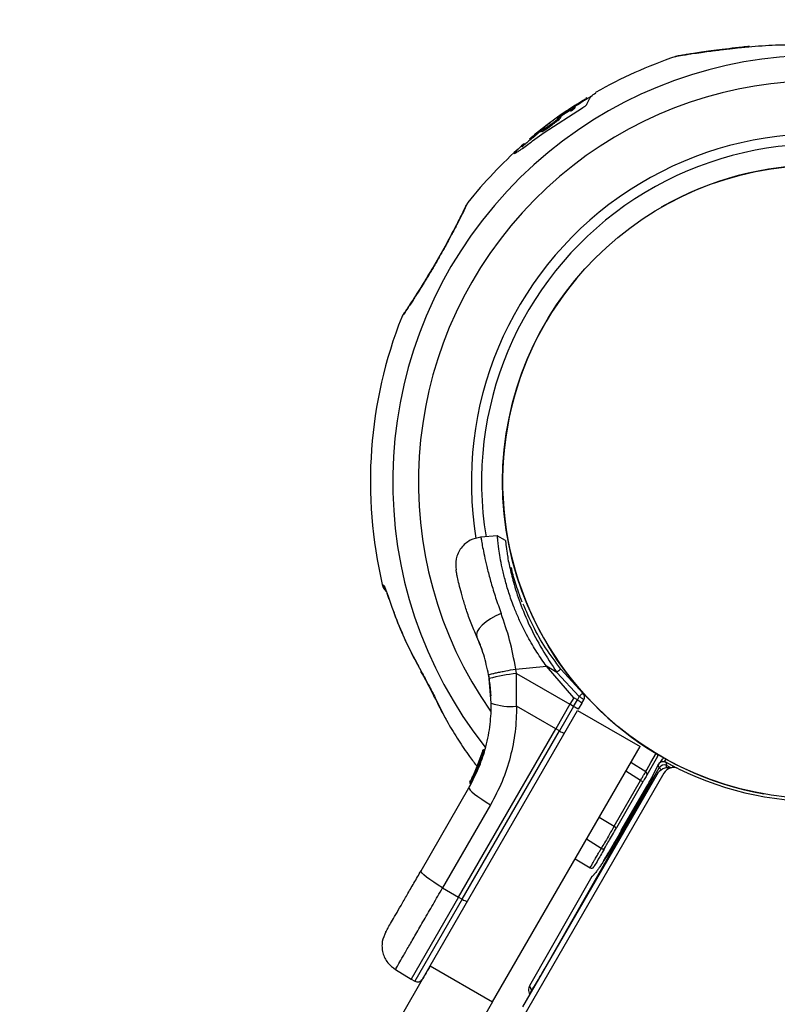
# Model space of a CAD drawing. Units: millimetres. Extents: x 2576 to 14779, y 2507 to 12078.
# Drawn here: x 6560 to 6697, y 8986 to 9164 of the extents above; entities that cross this region are included whole.
import ezdxf

# ---------------------------------------------------------------- set-up
doc = ezdxf.new("R2010")
doc.units = ezdxf.units.MM
doc.header["$LTSCALE"] = 200
doc.layers.add('OTWORY_MONTAŻOWE', color=1, linetype='Continuous')

msp = doc.modelspace()

# ---------------------------------------------------------------- linework, layer by layer
at = {"color": 7, "linetype": 'Continuous', "lineweight": 25}
for p, q in [((6691.75, 9159.18), (6690.71, 9159.08)), ((6662.46, 9149.72), (6662.29, 9149.97)), ((6654.72, 9143.69), (6661.61, 9148.1)), ((6659.65, 9148.13), (6658.73, 9147.53)), ((6660.01, 9148.32), (6660.08, 9148.26)), ((6660.17, 9148.29), (6660.29, 9148.13)), ((6660.29, 9148.13), (6660.28, 9148.13)), ((6660.7, 9148.85), (6661.56, 9149.35)), ((6661.84, 9149.52), (6662.01, 9149.62)), ((6658.99, 9147.64), (6657.31, 9146.51)), ((6657.48, 9146.4), (6657.62, 9146.57)), ((6657.48, 9146.4), (6657.59, 9146.23)), ((6657.62, 9146.57), (6657.74, 9146.41)), ((6657.74, 9146.43), (6657.63, 9146.6)), ((6657.74, 9146.41), (6657.73, 9146.42)), ((6658.41, 9147.33), (6658.54, 9147.43)), ((6658.79, 9147.6), (6659.36, 9147.98)), ((6658.99, 9147.64), (6659.1, 9147.48)), ((6659.35, 9147.79), (6659.28, 9147.72)), ((6659.3, 9147.76), (6659.46, 9147.53)), ((6659.81, 9147.98), (6659.93, 9147.81)), ((6655.74, 9145.39), (6654.58, 9144.53)), ((6654.85, 9144.4), (6656.21, 9145.36)), ((6656.21, 9145.36), (6656.33, 9145.2)), ((6652.43, 9142.8), (6652.55, 9142.63)), ((6652.59, 9142.93), (6652.71, 9142.76)), ((6652.63, 9142.14), (6654.72, 9143.69)), ((6653.02, 9143.28), (6653.14, 9143.12)), ((6653.16, 9143.4), (6653.28, 9143.23)), ((6654.17, 9143.98), (6654.29, 9143.81)), ((6654.4, 9144.44), (6654.48, 9144.33)), ((6654.85, 9144.4), (6654.97, 9144.23)), ((6651.22, 9141.5), (6651.08, 9141.7)), ((6652.06, 9142.56), (6652.21, 9142.35)), ((6649.31, 9139.92), (6649.37, 9139.9)), ((6646.26, 9070.92), (6643.21, 9070.65)), ((6647.71, 9070.06), (6646.25, 9070.92)), ((6642.88, 9051.94), (6643.16, 9051.22)), ((6649.58, 9046.87), (6655.12, 9047.36)), ((6649.72, 9046.08), (6649.58, 9046.87)), ((6660.03, 9041.68), (6655.12, 9047.36)), ((6657, 9046.27), (6655.12, 9047.36)), ((6661.67, 9042.53), (6657.73, 9046.83)), ((6644.68, 9045.83), (6644.79, 9045.14)), ((6645.16, 9040.72), (6644.79, 9045.14)), ((6649.72, 9046.08), (6659.35, 9040.5)), ((6649.72, 9040.18), (6649.72, 9046.08)), ((6657, 9046.27), (6661.03, 9041.9)), ((6635.03, 9041.5), (6635.18, 9041.35)), ((6660.03, 9041.68), (6659.35, 9040.5)), ((6660.69, 9041.3), (6660.03, 9041.68)), ((6661.03, 9041.9), (6660.69, 9041.3)), ((6656.8, 9036.08), (6649.72, 9040.18)), ((6659.35, 9040.5), (6656.8, 9036.08)), ((6660.01, 9040.12), (6657.46, 9035.71)), ((6660.01, 9040.12), (6659.35, 9040.5)), ((6660.01, 9040.12), (6660.69, 9041.3)), ((6661.51, 9040.74), (6660.85, 9039.6)), ((6661.51, 9040.74), (6661.84, 9041.31)), ((6634.15, 8993.35), (6660.74, 9039.41)), ((6660.74, 9039.41), (6672, 9032.91)), ((6639.27, 9005.72), (6656.8, 9036.08)), ((6639.93, 9005.34), (6657.46, 9035.71)), ((6657.46, 9035.71), (6656.8, 9036.08)), ((6645.41, 8986.85), (6672, 9032.91)), ((6643.63, 9032.16), (6642.15, 9028.17)), ((6643.9, 9032.17), (6643.89, 9032.17)), ((6643.99, 9032.32), (6643.99, 9032.32)), ((6675.17, 9031.09), (6673.22, 9027.71)), ((6643.16, 9030.7), (6641.9, 9027.66)), ((6642.61, 9029.26), (6642.54, 9029.08)), ((6654.74, 8992.72), (6675.47, 9029.07)), ((6675.3, 9029.66), (6673.85, 9026.71)), ((6675.47, 9029.07), (6675.3, 9029.66)), ((6675.72, 9030.04), (6676.04, 9030.59)), ((6676.32, 9028.09), (6623.83, 8937.17)), ((6642.06, 9028.05), (6641.77, 9027.38)), ((6642.05, 9027.96), (6641.92, 9027.69)), ((6642.15, 9028.18), (6642.06, 9028)), ((6642.15, 9028.17), (6642.12, 9028.11)), ((6642.25, 9027.87), (6642.21, 9027.79)), ((6642.21, 9027.79), (6642.21, 9027.79)), ((6642.25, 9027.86), (6642.25, 9027.87)), ((6642.72, 9028.85), (6642.74, 9028.84)), ((6675.01, 9027.82), (6650.82, 8985.91)), ((6674.08, 9027.21), (6674.12, 9027.27)), ((6632.49, 9010.48), (6641.14, 9025.46)), ((6641.31, 9026.49), (6641.41, 9026.67)), ((6641.39, 9026.14), (6641.39, 9026.14)), ((6641.39, 9026.14), (6641.39, 9026.14)), ((6641.5, 9026.34), (6641.4, 9026.15)), ((6641.4, 9026.15), (6641.4, 9026.15)), ((6667.32, 9018.49), (6672.09, 9026.75)), ((6673.19, 9025.51), (6667.63, 9015.78)), ((6673.19, 9025.51), (6667.63, 9015.78)), ((6672.52, 9026.5), (6667.75, 9018.24)), ((6668.62, 9017.74), (6673.39, 9026)), ((6672.52, 9026.5), (6672.09, 9026.75)), ((6673.19, 9025.51), (6673.19, 9025.51)), ((6673.85, 9026.71), (6673.82, 9026.66)), ((6645.03, 9022.38), (6636.38, 9007.39)), ((6667.32, 9018.49), (6667.75, 9018.24)), ((6667.63, 9015.78), (6667.63, 9015.78)), ((6663.7, 9009.85), (6663.68, 9009.83)), ((6663.31, 9009.44), (6652.07, 8989.73)), ((6663.31, 9009.43), (6652.07, 8989.73)), ((6636.38, 9007.39), (6639.27, 9005.72)), ((6639.27, 9005.72), (6630.73, 8990.93)), ((6639.27, 9005.72), (6639.93, 9005.34)), ((6615.52, 8961.08), (6634.15, 8993.35)), ((6627.87, 8992.65), (6630.73, 8990.93)), ((6634.15, 8993.35), (6645.41, 8986.85)), ((6630.73, 8990.93), (6631.39, 8990.56)), ((6651.99, 8988.4), (6652.1, 8988.13)), ((6652.07, 8989.73), (6652.42, 8988.89)), ((6652.07, 8989.73), (6652.07, 8989.73)), ((6645.41, 8986.85), (6626.78, 8954.58))]:
    msp.add_line(p, q, dxfattribs=at)
at = {"color": 8, "linetype": 'Continuous', "lineweight": 25}
for p, q in [((6660.7, 9148.85), (6660.81, 9148.69)), ((6661.56, 9149.35), (6661.65, 9149.22)), ((6661.84, 9149.52), (6661.93, 9149.39)), ((6662.01, 9149.62), (6662.09, 9149.5)), ((6657.11, 9146.36), (6657.13, 9146.33)), ((6654.5, 9144.37), (6654.51, 9144.36)), ((6651.07, 9141.64), (6651.19, 9141.48)), ((6643.89, 9032.17), (6643.66, 9031.56)), ((6670.35, 9030.05), (6673.02, 9028.36)), ((6675.3, 9029.66), (6675.27, 9029.61)), ((6678.66, 9028.99), (6676.65, 9030.04)), ((6676.81, 9029.45), (6677.61, 9029.03)), ((6642.22, 9027.78), (6642.14, 9027.58)), ((6642.5, 9028.43), (6642.36, 9028.06)), ((6672.09, 9026.75), (6669.42, 9028.44)), ((6641.39, 9026.14), (6641.39, 9026.14)), ((6641.4, 9026.15), (6641.4, 9026.16)), ((6641.4, 9026.15), (6641.4, 9026.15)), ((6664.65, 9020.17), (6667.32, 9018.49)), ((6668.62, 9017.74), (6668.72, 9017.69)), ((6665, 9014.48), (6662.32, 9016.15)), ((6639.93, 9005.34), (6631.39, 8990.56)), ((6654.74, 8992.71), (6654.74, 8992.72))]:
    msp.add_line(p, q, dxfattribs=at)
at = {"color": 8, "linetype": 'Continuous', "lineweight": 25, "flags": 128}
for points in [[(6691.76, 9159.19), (6691.71, 9159.18), (6691.57, 9159.08)], [(6626.68, 9059.51), (6626.68, 9059.51), (6626.66, 9059.66)], [(6676.69, 9030.74), (6676.51, 9030.42), (6676.34, 9030.14)], [(6652.24, 8988.37), (6652.28, 8988.57), (6652.42, 8988.89)]]:
    msp.add_lwpolyline(points, dxfattribs=at)
at = {"color": 7, "linetype": 'Continuous', "lineweight": 25, "flags": 128}
for points in [[(6646.95, 9056.86), (6645.97, 9056.44), (6645.04, 9055.94), (6644.21, 9055.38), (6643.51, 9054.79), (6642.98, 9054.2), (6642.63, 9053.62), (6642.5, 9053.1), (6642.57, 9052.65)], [(6632.54, 9046.27), (6632.52, 9046.32), (6632.52, 9046.46)], [(6673.02, 9028.36), (6673.21, 9028.68), (6673.96, 9029.98), (6674.98, 9031.74)], [(6675.27, 9029.61), (6674.25, 9027.55), (6673.82, 9026.66)], [(6678.66, 9028.99), (6678.18, 9029.24), (6676.65, 9030.04)], [(6641.14, 9025.46), (6641.15, 9025.29), (6641.33, 9025.04), (6641.66, 9024.7), (6642.13, 9024.3), (6642.73, 9023.85), (6643.43, 9023.37), (6644.21, 9022.87), (6645.03, 9022.38)], [(6660.3, 9012.65), (6660.93, 9012.25), (6662.98, 9010.99)], [(6636.38, 9007.39), (6635.56, 9007.89), (6634.78, 9008.39), (6634.08, 9008.87), (6633.48, 9009.32), (6633.01, 9009.72), (6632.68, 9010.06), (6632.5, 9010.31), (6632.49, 9010.48)]]:
    msp.add_lwpolyline(points, dxfattribs=at)
at = {"color": 7, "linetype": 'Continuous', "lineweight": 25}
msp.add_circle((6704.35, 9080.63), 57.15, dxfattribs=at)
at = {"color": 8, "linetype": 'Continuous', "lineweight": 25}
for centre, radius, start, end in [((6704.35, 9080.63), 76.97, 60.7489, 218.4469), ((6704.35, 9080.63), 72.33, 60.7922, 214.8688), ((6704.35, 9080.63), 62.79, 60.9125, 189.3684), ((6704.35, 9080.63), 60.94, 60.9332, 189.3454), ((6674.78, 9031.31), 0.452, 330.6642, 20.7687), ((6676.42, 9030.36), 0.451, 99.1339, 149.4332), ((6666.92, 9013.91), 0.445, 150.329, 190.5832)]:
    msp.add_arc(centre, radius, start, end, dxfattribs=at)
at = {"color": 7, "linetype": 'Continuous', "lineweight": 25}
for centre, radius, start, end in [((6704.35, 9080.63), 81, 108.6574, 119.8804), ((6679.37, 9154.52), 3, 99.5718, 108.073), ((6704.35, 9080.63), 80.8, 120.7676, 123.1381), ((6704.35, 9080.63), 81, 124.4684, 129.364), ((6704.35, 9080.63), 81, 131.5923, 141.5274), ((6704.35, 9080.63), 80.8, 130.2641, 131.6128), ((6704.35, 9080.63), 57.15, 60.0774, 119.9226), ((6704.35, 9080.63), 57.15, 140.0774, 259.9226), ((6704.35, 9080.63), 81, 158.4773, 193.2141), ((6627.93, 9062.68), 2.5, 193.2403, 224.8307), ((6628.18, 9062.52), 2.48, 192.9169, 211.1851), ((6663.39, 9038.66), 9.94, 124.6983, 129.9954), ((6654.94, 9004.98), 41.43, 97.2459, 104.1827), ((6660.05, 9039.7), 2.4, 41.8732, 65.8141), ((6660.97, 9041.81), 1, 330, 46.1648), ((6648.58, 9050.08), 9.96, 249.9078, 276.5676), ((6655.26, 9031.4), 9.93, 55.6985, 61.4205), ((6658.57, 9037.15), 1.83, 232.424, 264.2287), ((6674.74, 9031.34), 0.5, 330, 13.6087), ((6676.47, 9030.34), 0.5, 106.3913, 150), ((6704.35, 9080.63), 57.65, 243.845, 301.3814), ((6677.18, 9026.57), 2.5, 80.1587, 150), ((6676.17, 9029.16), 1, 75, 153.6689), ((6676.17, 9029.16), 1, 61.3432, 150.255), ((6676.34, 9028.57), 1, 61.7612, 150.2554), ((6678.05, 9027.09), 2, 63.845, 150), ((6676.17, 9029.16), 1, 61.2982, 75), ((6834.74, 9073.31), 163.9, 195.3071, 195.5202), ((6641.87, 9027.16), 0.5, 57.5536, 86.2611), ((6672.79, 9027.93), 0.482, 332.2036, 61.2619), ((6641.63, 9026.55), 0.249, 152.4929, 238.7744), ((6665.26, 9014.89), 0.484, 237.2823, 327.7476), ((6663.24, 9011.42), 0.5, 239.8578, 329.9911), ((6641.04, 9006.79), 1.83, 232.424, 264.2287)]:
    msp.add_arc(centre, radius, start, end, dxfattribs=at)
for centre, major_axis, ratio, start_param, end_param in [((6654.62, 8992.75), (2.2, 3.86), 0.025328, 3.122062, 4.719038), ((6653.38, 8988.97), (1.16, -0.98), 0.989175, 3.602702, 4.233374), ((6653.37, 8988.99), (1.38, 0.58), 0.999818, 2.227648, 2.51092)]:
    msp.add_ellipse(centre, major_axis=major_axis, ratio=ratio, start_param=start_param, end_param=end_param, dxfattribs=at)
at = {"color": 8, "linetype": 'Continuous', "lineweight": 25}
for points, knots in [([(6691.57, 9159.08), (6691.15, 9159.04), (6690.42, 9158.97), (6689.38, 9158.86), (6688.39, 9158.75), (6687.32, 9158.62), (6686.19, 9158.48), (6685.21, 9158.36), (6684.15, 9158.22), (6682.87, 9158.04), (6681.74, 9157.88), (6680.8, 9157.74), (6680.03, 9157.62), (6679.34, 9157.51), (6678.8, 9157.42), (6678.55, 9157.38), (6678.42, 9157.36), (6678.43, 9157.36), (6678.44, 9157.37)], [0, 0, 0, 0, 0.066286, 0.116164, 0.166105, 0.227709, 0.292566, 0.357634, 0.398644, 0.484877, 0.598687, 0.632154, 0.702667, 0.796098, 0.84582, 0.929358, 0.957551, 1, 1, 1, 1]), ([(6640.93, 9131.02), (6640.94, 9131.02), (6640.94, 9131.03), (6640.86, 9130.86), (6640.71, 9130.55), (6640.51, 9130.15), (6640.24, 9129.6), (6639.9, 9128.92), (6639.53, 9128.17), (6639.08, 9127.3), (6638.58, 9126.33), (6638.05, 9125.33), (6637.47, 9124.24), (6636.85, 9123.11), (6636.22, 9121.97), (6635.55, 9120.8), (6634.88, 9119.64), (6634.2, 9118.49), (6633.53, 9117.37), (6632.87, 9116.31), (6632.24, 9115.29), (6631.58, 9114.25), (6630.92, 9113.23), (6630.49, 9112.58), (6630.16, 9112.08), (6629.76, 9111.48), (6629.44, 9111), (6629.22, 9110.68), (6629.08, 9110.47), (6629.01, 9110.37), (6628.99, 9110.33), (6629, 9110.34), (6629, 9110.34)], [0, 0, 0, 0, 0.011843, 0.073228, 0.097528, 0.119844, 0.180973, 0.205185, 0.227423, 0.288356, 0.312464, 0.334613, 0.395327, 0.419315, 0.441359, 0.501803, 0.525738, 0.547733, 0.608042, 0.632074, 0.654156, 0.714684, 0.749043, 0.783809, 0.808115, 0.83044, 0.891603, 0.915998, 0.93835, 0.979192, 0.999834, 1, 1, 1, 1]), ([(6643.27, 9070.65), (6643.28, 9070.61), (6643.3, 9070.51), (6643.43, 9069.75), (6643.65, 9068.55), (6643.99, 9066.9), (6644.47, 9064.85), (6645.11, 9062.45), (6645.91, 9059.78), (6646.61, 9057.83), (6646.95, 9056.86)], [0, 0, 0, 0, 0.125129, 0.250786, 0.375863, 0.501718, 0.626456, 0.751866, 0.876047, 1, 1, 1, 1]), ([(6648.48, 9065.35), (6648.68, 9064.45), (6649.11, 9062.54), (6650.29, 9058.84), (6652, 9054.71), (6654.24, 9050.42), (6656.08, 9047.66), (6657, 9046.27)], [0, 0, 0, 0, 0.182242, 0.385832, 0.590355, 0.794372, 1, 1, 1, 1]), ([(6635.18, 9041.35), (6635.88, 9039.93), (6637.11, 9037.45), (6639.2, 9034.03), (6640.96, 9031.42), (6642.16, 9029.87), (6642.62, 9029.28)], [0, 0, 0, 0, 0.33924, 0.591248, 0.844152, 1, 1, 1, 1]), ([(6643.05, 9029.72), (6643.1, 9029.83), (6643.2, 9030.06), (6643.37, 9030.51), (6643.56, 9031.01), (6643.7, 9031.4), (6643.76, 9031.57), (6643.74, 9031.53), (6643.74, 9031.52)], [0, 0, 0, 0, 0.123204, 0.245321, 0.488162, 0.729687, 0.970497, 1, 1, 1, 1]), ([(6642.36, 9028.11), (6642.36, 9028.13), (6642.38, 9028.15), (6642.5, 9028.43), (6642.65, 9028.76), (6642.78, 9029.05), (6642.91, 9029.37), (6643.01, 9029.6), (6643.05, 9029.72)], [0, 0, 0, 0, 0.222732, 0.479536, 0.609437, 0.739089, 0.869661, 1, 1, 1, 1]), ([(6642.74, 9028.84), (6642.74, 9028.85), (6642.75, 9028.86), (6642.77, 9028.93), (6642.81, 9029.03), (6642.88, 9029.21), (6642.98, 9029.48), (6643.11, 9029.85), (6643.23, 9030.21), (6643.31, 9030.48), (6643.36, 9030.64), (6643.37, 9030.69), (6643.38, 9030.72)], [0, 0, 0, 0, 0.068417, 0.137223, 0.207076, 0.278636, 0.424579, 0.573981, 0.723879, 0.870842, 0.942765, 1, 1, 1, 1]), ([(6675.86, 9028.64), (6675.86, 9028.64), (6675.76, 9028.75), (6675.63, 9028.89), (6675.5, 9029.04), (6675.48, 9029.06), (6675.47, 9029.07)], [0, 0, 0, 0, 0.0141783, 0.3976357, 0.6898495, 1, 1, 1, 1]), ([(6676.73, 9028.98), (6676.74, 9029.07), (6676.77, 9029.25), (6676.8, 9029.41), (6676.81, 9029.44), (6676.81, 9029.45)], [0, 0, 0, 0, 0.321293, 0.650504, 1, 1, 1, 1]), ([(6642.76, 9028.91), (6642.76, 9028.91), (6642.75, 9028.88), (6642.74, 9028.85), (6642.74, 9028.85), (6642.74, 9028.84)], [0, 0, 0, 0, 0.043027, 0.523927, 1, 1, 1, 1]), ([(6662.99, 9011.01), (6662.99, 9011.01), (6662.98, 9010.98), (6663.07, 9011.14), (6663.21, 9011.38), (6663.41, 9011.73), (6663.73, 9012.28), (6664.18, 9013.07), (6664.59, 9013.77), (6664.88, 9014.28), (6665, 9014.48)], [0, 0, 0, 0, 0.067952, 0.255873, 0.332592, 0.428504, 0.640075, 0.774724, 0.909762, 1, 1, 1, 1]), ([(6663.49, 9009.57), (6663.48, 9009.56), (6663.39, 9009.46), (6663.35, 9009.45), (6663.31, 9009.43)], [0, 0, 0, 0, 0.1198503, 1, 1, 1, 1])]:
    msp.add_open_spline(points, degree=3, knots=knots, dxfattribs=at)
at = {"color": 7, "linetype": 'Continuous', "lineweight": 25}
for points, knots in [([(6691.75, 9159.18), (6690.9, 9159.1), (6689.22, 9158.93), (6686.9, 9158.65), (6684.84, 9158.38), (6683.11, 9158.14), (6681.67, 9157.92), (6680.5, 9157.74), (6679.63, 9157.6), (6679.09, 9157.51), (6678.89, 9157.48), (6678.87, 9157.48), (6678.87, 9157.48)], [0, 0, 0, 0, 0.1394752, 0.2754355, 0.3981463, 0.5111106, 0.612777, 0.7085609, 0.8093644, 0.8944103, 0.9729658, 1, 1, 1, 1]), ([(6716.98, 9157.51), (6715.04, 9157.89), (6711.49, 9158.59), (6706.28, 9159.18), (6701.38, 9159.46), (6696.46, 9159.46), (6693.2, 9159.21), (6691.57, 9159.08)], [0, 0, 0, 0, 0.229719, 0.42038, 0.611781, 0.805491, 1, 1, 1, 1]), ([(6662.01, 9149.62), (6662.03, 9149.64), (6662.09, 9149.67), (6662.18, 9149.73), (6662.26, 9149.77), (6662.33, 9149.81), (6662.37, 9149.83), (6662.39, 9149.84), (6662.38, 9149.83), (6662.38, 9149.83)], [0, 0, 0, 0, 0.162802, 0.325448, 0.488124, 0.650861, 0.813663, 0.976399, 1, 1, 1, 1]), ([(6662.41, 9148.75), (6662.62, 9149.27), (6662.99, 9150.19), (6663.71, 9150.62), (6664.02, 9150.81)], [0, 0, 0, 0, 0.566294, 1, 1, 1, 1]), ([(6659.36, 9147.98), (6659.48, 9148.06), (6659.72, 9148.23), (6660.09, 9148.47), (6660.43, 9148.69), (6660.61, 9148.8), (6660.7, 9148.85)], [0, 0, 0, 0, 0.250172, 0.499917, 0.749635, 1, 1, 1, 1]), ([(6660.01, 9148.32), (6660, 9148.32), (6659.98, 9148.32), (6659.91, 9148.28), (6659.8, 9148.22), (6659.7, 9148.16), (6659.65, 9148.13)], [0, 0, 0, 0, 0.249923, 0.499469, 0.749362, 1, 1, 1, 1]), ([(6659.81, 9147.98), (6659.86, 9148.01), (6659.96, 9148.09), (6660.07, 9148.18), (6660.15, 9148.25), (6660.16, 9148.28), (6660.17, 9148.29)], [0, 0, 0, 0, 0.249778, 0.49915, 0.749008, 1, 1, 1, 1]), ([(6659.93, 9147.81), (6659.98, 9147.85), (6660.1, 9147.94), (6660.24, 9148.06), (6660.27, 9148.1), (6660.29, 9148.13)], [0, 0, 0, 0, 0.258236, 0.635972, 1, 1, 1, 1]), ([(6660.17, 9148.29), (6660.17, 9148.3), (6660.17, 9148.31), (6660.11, 9148.28), (6660.08, 9148.26)], [0, 0, 0, 0, 0.4996, 1, 1, 1, 1]), ([(6661.84, 9149.52), (6661.81, 9149.5), (6661.76, 9149.46), (6661.68, 9149.41), (6661.6, 9149.37), (6661.57, 9149.36), (6661.56, 9149.35)], [0, 0, 0, 0, 0.249808, 0.4999, 0.750008, 1, 1, 1, 1]), ([(6661.61, 9148.1), (6661.66, 9148.13), (6661.75, 9148.19), (6661.89, 9148.28), (6662.03, 9148.37), (6662.18, 9148.49), (6662.35, 9148.64), (6662.39, 9148.71), (6662.41, 9148.75)], [0, 0, 0, 0, 0.125167, 0.250264, 0.37563, 0.500959, 0.750411, 1, 1, 1, 1]), ([(6656.21, 9145.36), (6656.35, 9145.46), (6656.62, 9145.66), (6656.99, 9145.95), (6657.29, 9146.22), (6657.42, 9146.34), (6657.48, 9146.4)], [0, 0, 0, 0, 0.249711, 0.499588, 0.74942, 1, 1, 1, 1]), ([(6657.11, 9146.36), (6657.09, 9146.34), (6657.04, 9146.29), (6657.06, 9146.29), (6657.13, 9146.33), (6657.23, 9146.39), (6657.28, 9146.42)], [0, 0, 0, 0, 0.24993, 0.499861, 0.749785, 1, 1, 1, 1]), ([(6657.31, 9146.51), (6657.29, 9146.5), (6657.25, 9146.47), (6657.19, 9146.42), (6657.14, 9146.38), (6657.12, 9146.37), (6657.11, 9146.36)], [0, 0, 0, 0, 0.24981, 0.49985, 0.74996, 1, 1, 1, 1]), ([(6657.62, 9146.57), (6657.63, 9146.59), (6657.63, 9146.61), (6657.57, 9146.59), (6657.45, 9146.53), (6657.34, 9146.46), (6657.28, 9146.42)], [0, 0, 0, 0, 0.25017, 0.500022, 0.74986, 1, 1, 1, 1]), ([(6657.59, 9146.23), (6657.61, 9146.25), (6657.65, 9146.29), (6657.7, 9146.35), (6657.72, 9146.39), (6657.74, 9146.41)], [0, 0, 0, 0, 0.251842, 0.503688, 1, 1, 1, 1]), ([(6659.1, 9147.48), (6658.97, 9147.39), (6658.69, 9147.21), (6658.22, 9146.9), (6657.88, 9146.66), (6657.68, 9146.52)], [0, 0, 0, 0, 0.296749, 0.593514, 1, 1, 1, 1]), ([(6658.41, 9147.33), (6658.4, 9147.33), (6658.4, 9147.32), (6658.46, 9147.36), (6658.57, 9147.43), (6658.68, 9147.5), (6658.73, 9147.53)], [0, 0, 0, 0, 0.249902, 0.499799, 0.749686, 1, 1, 1, 1]), ([(6658.79, 9147.6), (6658.78, 9147.59), (6658.75, 9147.57), (6658.71, 9147.54), (6658.66, 9147.51), (6658.63, 9147.49), (6658.59, 9147.47), (6658.57, 9147.45), (6658.55, 9147.43), (6658.54, 9147.43), (6658.54, 9147.43)], [0, 0, 0, 0, 0.124819, 0.249956, 0.374736, 0.49979, 0.624716, 0.749518, 0.874911, 1, 1, 1, 1]), ([(6659.47, 9147.9), (6659.45, 9147.9), (6659.43, 9147.9), (6659.33, 9147.85), (6659.18, 9147.77), (6659.05, 9147.68), (6658.99, 9147.64)], [0, 0, 0, 0, 0.249963, 0.499734, 0.749412, 1, 1, 1, 1]), ([(6659.31, 9147.6), (6659.26, 9147.58), (6659.2, 9147.54), (6659.12, 9147.49), (6659.1, 9147.48)], [0, 0, 0, 0, 0.6994455, 1, 1, 1, 1]), ([(6659.28, 9147.72), (6659.27, 9147.71), (6659.25, 9147.69), (6659.25, 9147.68), (6659.26, 9147.68), (6659.29, 9147.7), (6659.3, 9147.7)], [0, 0, 0, 0, 0.250209, 0.500133, 0.749953, 1, 1, 1, 1]), ([(6659.35, 9147.71), (6659.35, 9147.71), (6659.35, 9147.72), (6659.32, 9147.71), (6659.3, 9147.7)], [0, 0, 0, 0, 0.499361, 1, 1, 1, 1]), ([(6659.35, 9147.71), (6659.34, 9147.7), (6659.34, 9147.69), (6659.37, 9147.7), (6659.41, 9147.72), (6659.48, 9147.76), (6659.56, 9147.8), (6659.65, 9147.86), (6659.74, 9147.92), (6659.79, 9147.96), (6659.81, 9147.98)], [0, 0, 0, 0, 0.12507, 0.250088, 0.375063, 0.500016, 0.624973, 0.749959, 0.874993, 1, 1, 1, 1]), ([(6659.35, 9147.79), (6659.39, 9147.82), (6659.46, 9147.88), (6659.46, 9147.9), (6659.47, 9147.9)], [0, 0, 0, 0, 0.5003, 1, 1, 1, 1]), ([(6659.37, 9147.52), (6659.37, 9147.52), (6659.37, 9147.52), (6659.4, 9147.53), (6659.41, 9147.54)], [0, 0, 0, 0, 0.353179, 1, 1, 1, 1]), ([(6659.46, 9147.53), (6659.46, 9147.53), (6659.46, 9147.53), (6659.49, 9147.54), (6659.56, 9147.57), (6659.65, 9147.62), (6659.75, 9147.68), (6659.85, 9147.75), (6659.9, 9147.79), (6659.93, 9147.81)], [0, 0, 0, 0, 0.056902, 0.215945, 0.375172, 0.534153, 0.692515, 0.850165, 1, 1, 1, 1]), ([(6654.58, 9144.53), (6654.35, 9144.35), (6653.88, 9143.99), (6653.4, 9143.59), (6653.16, 9143.4)], [0, 0, 0, 0, 0.499977, 1, 1, 1, 1]), ([(6655.04, 9144.84), (6654.99, 9144.81), (6654.89, 9144.73), (6654.76, 9144.63), (6654.65, 9144.53), (6654.55, 9144.45), (6654.49, 9144.39), (6654.46, 9144.36), (6654.46, 9144.35), (6654.48, 9144.36), (6654.5, 9144.37)], [0, 0, 0, 0, 0.125002, 0.249954, 0.375016, 0.499849, 0.624719, 0.749805, 0.874684, 1, 1, 1, 1]), ([(6654.97, 9144.23), (6655.08, 9144.31), (6655.3, 9144.46), (6655.75, 9144.78), (6656.1, 9145.03), (6656.33, 9145.2)], [0, 0, 0, 0, 0.253715, 0.507451, 1, 1, 1, 1]), ([(6655.56, 9145.23), (6655.47, 9145.17), (6655.3, 9145.05), (6655.12, 9144.91), (6655.04, 9144.84)], [0, 0, 0, 0, 0.501552, 1, 1, 1, 1]), ([(6655.56, 9145.23), (6655.58, 9145.25), (6655.63, 9145.29), (6655.71, 9145.35), (6655.78, 9145.4), (6655.83, 9145.44), (6655.85, 9145.46), (6655.84, 9145.46), (6655.8, 9145.43), (6655.76, 9145.4), (6655.74, 9145.39)], [0, 0, 0, 0, 0.125231, 0.250185, 0.375116, 0.500041, 0.624974, 0.74993, 0.874929, 1, 1, 1, 1]), ([(6656.33, 9145.2), (6656.48, 9145.31), (6656.77, 9145.52), (6657.17, 9145.84), (6657.45, 9146.08), (6657.55, 9146.19), (6657.59, 9146.23)], [0, 0, 0, 0, 0.272942, 0.545833, 0.819377, 1, 1, 1, 1]), ([(6652.19, 9142.6), (6652.17, 9142.58), (6652.12, 9142.54), (6652.09, 9142.51), (6652.09, 9142.51), (6652.12, 9142.53), (6652.17, 9142.58), (6652.25, 9142.64), (6652.34, 9142.72), (6652.4, 9142.77), (6652.43, 9142.8)], [0, 0, 0, 0, 0.1250038, 0.250004, 0.375004, 0.5000082, 0.6250178, 0.7500313, 0.8750458, 1, 1, 1, 1]), ([(6652.67, 9143), (6652.59, 9142.93), (6652.41, 9142.78), (6652.26, 9142.66), (6652.19, 9142.6)], [0, 0, 0, 0, 0.499658, 1, 1, 1, 1]), ([(6652.59, 9142.93), (6652.58, 9142.92), (6652.56, 9142.9), (6652.52, 9142.87), (6652.48, 9142.83), (6652.45, 9142.81), (6652.43, 9142.8)], [0, 0, 0, 0, 0.25088, 0.500723, 0.750605, 1, 1, 1, 1]), ([(6652.71, 9142.76), (6652.7, 9142.75), (6652.67, 9142.74), (6652.62, 9142.7), (6652.58, 9142.66), (6652.56, 9142.64), (6652.55, 9142.63)], [0, 0, 0, 0, 0.285323, 0.570562, 0.856145, 1, 1, 1, 1]), ([(6652.59, 9142.93), (6652.6, 9142.94), (6652.63, 9142.96), (6652.68, 9143), (6652.74, 9143.05), (6652.81, 9143.1), (6652.87, 9143.15), (6652.93, 9143.2), (6652.98, 9143.25), (6653.01, 9143.27), (6653.02, 9143.28)], [0, 0, 0, 0, 0.124941, 0.250127, 0.375072, 0.499996, 0.625199, 0.750147, 0.875056, 1, 1, 1, 1]), ([(6652.71, 9142.76), (6652.73, 9142.78), (6652.77, 9142.81), (6652.86, 9142.88), (6652.95, 9142.96), (6653.04, 9143.04), (6653.1, 9143.09), (6653.13, 9143.11), (6653.14, 9143.12)], [0, 0, 0, 0, 0.186279, 0.372533, 0.559249, 0.746405, 0.933669, 1, 1, 1, 1]), ([(6653.16, 9143.4), (6653.13, 9143.38), (6653.08, 9143.33), (6653.04, 9143.3), (6653.02, 9143.28)], [0, 0, 0, 0, 0.500665, 1, 1, 1, 1]), ([(6653.28, 9143.23), (6653.26, 9143.22), (6653.24, 9143.2), (6653.19, 9143.16), (6653.16, 9143.14), (6653.14, 9143.12)], [0, 0, 0, 0, 0.2572623, 0.5144954, 1, 1, 1, 1]), ([(6654.16, 9143.94), (6653.98, 9143.8), (6653.69, 9143.57), (6653.4, 9143.33), (6653.28, 9143.23)], [0, 0, 0, 0, 0.5772749, 1, 1, 1, 1]), ([(6654.4, 9144.25), (6654.34, 9144.2), (6654.24, 9144.11), (6654.15, 9144.02), (6654.12, 9143.96), (6654.15, 9143.97), (6654.17, 9143.98)], [0, 0, 0, 0, 0.249918, 0.499684, 0.749355, 1, 1, 1, 1]), ([(6654.17, 9143.98), (6654.2, 9143.99), (6654.27, 9144.02), (6654.42, 9144.11), (6654.62, 9144.23), (6654.78, 9144.34), (6654.85, 9144.4)], [0, 0, 0, 0, 0.249762, 0.499111, 0.749121, 1, 1, 1, 1]), ([(6654.26, 9143.82), (6654.26, 9143.81), (6654.26, 9143.8), (6654.28, 9143.81), (6654.29, 9143.81)], [0, 0, 0, 0, 0.512847, 1, 1, 1, 1]), ([(6654.29, 9143.81), (6654.32, 9143.83), (6654.4, 9143.86), (6654.64, 9144), (6654.87, 9144.16), (6654.97, 9144.23)], [0, 0, 0, 0, 0.257934, 0.660716, 1, 1, 1, 1]), ([(6654.4, 9144.25), (6654.42, 9144.27), (6654.48, 9144.32), (6654.52, 9144.36), (6654.53, 9144.38), (6654.51, 9144.37), (6654.5, 9144.37)], [0, 0, 0, 0, 0.249855, 0.499639, 0.749357, 1, 1, 1, 1]), ([(6651.07, 9141.64), (6650.76, 9141.37), (6650.14, 9140.82), (6649.49, 9140.21), (6649.35, 9140.02), (6649.28, 9139.93)], [0, 0, 0, 0, 0.333441, 0.666697, 1, 1, 1, 1]), ([(6649.37, 9139.9), (6649.5, 9139.97), (6649.77, 9140.11), (6650.53, 9140.61), (6651.49, 9141.28), (6652.25, 9141.85), (6652.63, 9142.14)], [0, 0, 0, 0, 0.250193, 0.50037, 0.7504, 1, 1, 1, 1]), ([(6651.07, 9141.64), (6651.08, 9141.64), (6651.09, 9141.65), (6651.09, 9141.66), (6651.1, 9141.66), (6651.11, 9141.67), (6651.11, 9141.67), (6651.1, 9141.67), (6651.1, 9141.66), (6651.09, 9141.66), (6651.09, 9141.65)], [0, 0, 0, 0, 0.12491, 0.24977, 0.37489, 0.499531, 0.624633, 0.749529, 0.874716, 1, 1, 1, 1]), ([(6652.21, 9142.35), (6652.21, 9142.35), (6652.21, 9142.35), (6652.23, 9142.37), (6652.29, 9142.42), (6652.37, 9142.48), (6652.46, 9142.56), (6652.52, 9142.61), (6652.55, 9142.63)], [0, 0, 0, 0, 0.077657, 0.262868, 0.448138, 0.633855, 0.820226, 1, 1, 1, 1]), ([(6640.94, 9131.03), (6640.81, 9130.85), (6640.56, 9130.5), (6640.44, 9130.08), (6640.37, 9129.88)], [0, 0, 0, 0, 0.5005, 1, 1, 1, 1]), ([(6640.43, 9130.11), (6640.42, 9130.1), (6640.4, 9130.07), (6640.24, 9129.73), (6639.95, 9129.15), (6639.5, 9128.25), (6638.9, 9127.06), (6638.15, 9125.63), (6637.3, 9124.03), (6636.36, 9122.34), (6635.4, 9120.64), (6634.44, 9118.99), (6633.52, 9117.47), (6632.61, 9115.99), (6631.64, 9114.45), (6630.86, 9113.23), (6630.3, 9112.36), (6629.94, 9111.81), (6629.72, 9111.46), (6629.72, 9111.43), (6629.72, 9111.43)], [0, 0, 0, 0, 0.018875, 0.067916, 0.120363, 0.178145, 0.23971, 0.301857, 0.363198, 0.424458, 0.48437, 0.5421, 0.597387, 0.650717, 0.714179, 0.796444, 0.844166, 0.896339, 0.952966, 1, 1, 1, 1]), ([(6629.71, 9111.4), (6629.56, 9111.25), (6629.27, 9110.93), (6629.09, 9110.54), (6629, 9110.34)], [0, 0, 0, 0, 0.499999, 1, 1, 1, 1]), ([(6643.27, 9070.65), (6642.62, 9070.52), (6641.6, 9070.32), (6640.45, 9069.51), (6639.69, 9068.72), (6639.13, 9067.77), (6638.67, 9066.44), (6638.74, 9065.41), (6638.8, 9064.74)], [0, 0, 0, 0, 0.238023, 0.367437, 0.5, 0.632563, 0.761977, 1, 1, 1, 1]), ([(6655.12, 9047.36), (6654.53, 9048.2), (6653.64, 9049.47), (6652.54, 9051.27), (6651.73, 9052.7), (6650.87, 9054.34), (6650.03, 9056.15), (6649.31, 9057.88), (6648.6, 9059.8), (6647.93, 9061.88), (6647.44, 9063.78), (6647.05, 9065.49), (6646.76, 9067.02), (6646.56, 9068.29), (6646.42, 9069.36), (6646.34, 9070.03), (6646.3, 9070.51), (6646.27, 9070.76), (6646.26, 9070.9), (6646.26, 9070.9), (6646.26, 9070.9)], [0, 0, 0, 0, 0.078004, 0.11723, 0.160927, 0.204851, 0.26256, 0.320837, 0.360641, 0.44077, 0.521661, 0.560807, 0.639554, 0.718958, 0.759468, 0.840961, 0.882275, 0.925472, 0.971157, 1, 1, 1, 1]), ([(6647.71, 9070.06), (6647.71, 9069.97), (6647.73, 9069.79), (6647.96, 9068.18), (6648.16, 9066.65), (6648.45, 9065.46), (6648.48, 9065.35)], [0, 0, 0, 0, 0.320847, 0.642475, 0.964469, 1, 1, 1, 1]), ([(6642.57, 9052.65), (6642.21, 9053.5), (6641.49, 9055.18), (6640.66, 9057.53), (6640.01, 9059.63), (6639.52, 9061.44), (6639.17, 9062.89), (6638.95, 9063.95), (6638.82, 9064.62), (6638.8, 9064.7), (6638.8, 9064.74)], [0, 0, 0, 0, 0.130354, 0.2587679, 0.3863029, 0.5111667, 0.6353945, 0.7574491, 0.8790788, 1, 1, 1, 1]), ([(6650.72, 9058.95), (6650.29, 9060.13), (6649.43, 9062.48), (6648.98, 9064.31), (6648.76, 9065.21)], [0, 0, 0, 0, 0.505541, 1, 1, 1, 1]), ([(6625.49, 9062.11), (6625.49, 9062.11), (6625.49, 9062.12), (6625.52, 9062.1), (6625.61, 9062.04), (6625.72, 9061.99), (6625.76, 9061.96)], [0, 0, 0, 0, 0.003104, 0.376035, 0.749766, 1, 1, 1, 1]), ([(6625.76, 9061.96), (6625.77, 9061.95), (6625.82, 9061.91), (6625.97, 9061.61), (6626.19, 9061.03), (6626.43, 9060.35), (6626.58, 9059.89), (6626.66, 9059.66)], [0, 0, 0, 0, 0.093738, 0.316952, 0.591534, 0.792926, 1, 1, 1, 1]), ([(6626.06, 9061.25), (6626.06, 9061.25), (6626.06, 9061.25), (6626.09, 9061.17), (6626.18, 9060.95), (6626.34, 9060.51), (6626.52, 9060), (6626.64, 9059.62), (6626.68, 9059.52)], [0, 0, 0, 0, 0.043854, 0.143319, 0.293174, 0.531463, 0.867363, 1, 1, 1, 1]), ([(6626.66, 9059.66), (6627.18, 9058.19), (6628.22, 9055.21), (6630.18, 9050.79), (6631.74, 9047.91), (6632.52, 9046.46)], [0, 0, 0, 0, 0.32703, 0.66274, 1, 1, 1, 1]), ([(6657.73, 9046.83), (6656.78, 9048.1), (6654.88, 9050.63), (6652.58, 9054.69), (6651.49, 9057.27), (6650.94, 9058.56)], [0, 0, 0, 0, 0.333791, 0.666055, 1, 1, 1, 1]), ([(6627.52, 9057.32), (6627.58, 9057.14), (6628.13, 9055.5), (6629.46, 9052.48), (6630.96, 9049.23), (6631.98, 9047.46), (6632.21, 9047.05)], [0, 0, 0, 0, 0.053054, 0.463747, 0.877628, 1, 1, 1, 1]), ([(6649.58, 9046.87), (6649.25, 9048.65), (6648.58, 9052.16), (6647.49, 9055.3), (6646.95, 9056.86)], [0, 0, 0, 0, 0.5034935, 1, 1, 1, 1]), ([(6644.68, 9045.83), (6644.41, 9047.06), (6643.88, 9049.5), (6643.01, 9051.6), (6642.57, 9052.65)], [0, 0, 0, 0, 0.501895, 1, 1, 1, 1]), ([(6643.79, 9049.43), (6643.79, 9049.43), (6643.63, 9050), (6643.4, 9050.62), (6643.16, 9051.22)], [0, 0, 0, 0, 0.0018975, 1, 1, 1, 1]), ([(6644.68, 9045.83), (6644.74, 9045.86), (6644.84, 9045.91), (6645.45, 9046.05), (6646.08, 9046.19), (6646.87, 9046.36), (6648.01, 9046.58), (6648.96, 9046.76), (6649.58, 9046.87)], [0, 0, 0, 0, 0.239418, 0.368336, 0.5, 0.631664, 0.760582, 1, 1, 1, 1]), ([(6632.52, 9046.46), (6632.76, 9046.02), (6633.26, 9045.13), (6633.95, 9043.81), (6634.61, 9042.53), (6634.99, 9041.75), (6635.18, 9041.35)], [0, 0, 0, 0, 0.2651015, 0.5365527, 0.7657264, 1, 1, 1, 1]), ([(6632.54, 9046.27), (6632.61, 9046.15), (6632.92, 9045.6), (6633.51, 9044.5), (6634.23, 9043.13), (6634.75, 9042.09), (6634.98, 9041.6), (6635.03, 9041.49)], [0, 0, 0, 0, 0.084069, 0.365796, 0.678586, 0.931584, 1, 1, 1, 1]), ([(6645.12, 9041.99), (6645.12, 9042.02), (6645.12, 9042.09), (6645.08, 9042.65), (6645.01, 9043.51), (6644.89, 9044.6), (6644.73, 9045.49), (6644.66, 9045.9)], [0, 0, 0, 0, 0.206091, 0.411981, 0.618621, 0.824242, 1, 1, 1, 1]), ([(6635.09, 9041.51), (6635.43, 9040.78), (6636.06, 9039.38), (6636.85, 9038.04), (6637.22, 9037.41)], [0, 0, 0, 0, 0.524377, 1, 1, 1, 1]), ([(6661.67, 9042.53), (6661.66, 9042.52), (6661.64, 9042.51), (6661.49, 9042.37), (6661.28, 9042.15), (6661.11, 9041.98), (6661.03, 9041.9)], [0, 0, 0, 0, 0.241429, 0.5, 0.758571, 1, 1, 1, 1]), ([(6641.14, 9025.46), (6641.81, 9026.75), (6643.05, 9029.11), (6644.09, 9032.33), (6644.66, 9034.87), (6644.97, 9036.87), (6645.14, 9038.82), (6645.15, 9040.1), (6645.16, 9040.72)], [0, 0, 0, 0, 0.27261, 0.501862, 0.633786, 0.760781, 0.882851, 1, 1, 1, 1]), ([(6649.72, 9040.18), (6649.68, 9038.63), (6649.58, 9035.53), (6648.66, 9030.96), (6647.22, 9026.51), (6645.76, 9023.76), (6645.03, 9022.38)], [0, 0, 0, 0, 0.249781, 0.497988, 0.748636, 1, 1, 1, 1]), ([(6660.69, 9041.3), (6660.8, 9041.24), (6660.96, 9041.14), (6661.15, 9041.02), (6661.33, 9040.9), (6661.49, 9040.79), (6661.5, 9040.75), (6661.51, 9040.74)], [0, 0, 0, 0, 0.238581, 0.36333, 0.500404, 0.749729, 1, 1, 1, 1]), ([(6643.39, 9031.39), (6643.38, 9031.36), (6643.36, 9031.29), (6643.24, 9030.93), (6643.09, 9030.5), (6642.95, 9030.11), (6642.87, 9029.91), (6642.83, 9029.81)], [0, 0, 0, 0, 0.250602, 0.500589, 0.749843, 0.87455, 1, 1, 1, 1]), ([(6643.75, 9031.54), (6643.73, 9031.54), (6643.7, 9031.56), (6643.65, 9031.57), (6643.59, 9031.57), (6643.53, 9031.55), (6643.48, 9031.52), (6643.44, 9031.48), (6643.41, 9031.44), (6643.4, 9031.41), (6643.39, 9031.39)], [0, 0, 0, 0, 0.1150915, 0.2384251, 0.3679622, 0.5008077, 0.6335494, 0.7627775, 0.8856039, 1, 1, 1, 1]), ([(6643.63, 9032.16), (6643.64, 9032.19), (6643.66, 9032.25), (6643.72, 9032.3), (6643.77, 9032.33), (6643.82, 9032.35), (6643.88, 9032.35), (6643.92, 9032.34), (6643.94, 9032.34)], [0, 0, 0, 0, 0.217431, 0.446813, 0.571732, 0.705572, 0.849388, 1, 1, 1, 1]), ([(6643.89, 9032.17), (6643.87, 9032.18), (6643.83, 9032.19), (6643.78, 9032.2), (6643.73, 9032.2), (6643.69, 9032.2), (6643.64, 9032.19), (6643.63, 9032.17), (6643.63, 9032.16)], [0, 0, 0, 0, 0.150567, 0.294365, 0.428205, 0.553133, 0.78254, 1, 1, 1, 1]), ([(6643.94, 9032.34), (6643.94, 9032.34), (6643.94, 9032.34), (6643.94, 9032.32), (6643.93, 9032.3), (6643.92, 9032.28), (6643.91, 9032.23), (6643.9, 9032.2), (6643.89, 9032.17)], [0, 0, 0, 0, 0.239114, 0.368188, 0.500011, 0.63183, 0.760907, 1, 1, 1, 1]), ([(6643.99, 9032.32), (6643.98, 9032.32), (6643.96, 9032.33), (6643.95, 9032.34), (6643.94, 9032.34)], [0, 0, 0, 0, 0.50004, 1, 1, 1, 1]), ([(6642.83, 9029.81), (6642.79, 9029.71), (6642.72, 9029.52), (6642.61, 9029.24), (6642.5, 9028.99), (6642.38, 9028.7), (6642.27, 9028.45), (6642.26, 9028.43), (6642.25, 9028.42)], [0, 0, 0, 0, 0.124659, 0.249801, 0.374474, 0.49994, 0.749704, 1, 1, 1, 1]), ([(6642.79, 9029.69), (6642.78, 9029.66), (6642.72, 9029.53), (6642.66, 9029.37), (6642.61, 9029.25)], [0, 0, 0, 0, 0.2067411, 1, 1, 1, 1]), ([(6642.83, 9029.81), (6642.84, 9029.81), (6642.84, 9029.8), (6642.89, 9029.78), (6642.97, 9029.75), (6643.03, 9029.73), (6643.05, 9029.72)], [0, 0, 0, 0, 0.240535, 0.5, 0.759465, 1, 1, 1, 1]), ([(6641.41, 9026.67), (6641.42, 9026.7), (6641.45, 9026.75), (6641.57, 9026.99), (6641.73, 9027.3), (6641.85, 9027.54), (6641.9, 9027.66)], [0, 0, 0, 0, 0.251538, 0.501494, 0.750795, 1, 1, 1, 1]), ([(6641.5, 9026.34), (6641.52, 9026.37), (6641.56, 9026.44), (6641.71, 9026.74), (6641.92, 9027.14), (6642.07, 9027.43), (6642.14, 9027.58)], [0, 0, 0, 0, 0.2505877, 0.5002694, 0.7500182, 1, 1, 1, 1]), ([(6641.91, 9027.66), (6641.9, 9027.64), (6641.84, 9027.53), (6641.77, 9027.38), (6641.72, 9027.27), (6641.7, 9027.24)], [0, 0, 0, 0, 0.119509, 0.765343, 1, 1, 1, 1]), ([(6641.94, 9027.72), (6641.95, 9027.76), (6641.99, 9027.83), (6642.04, 9027.93), (6642.06, 9027.99)], [0, 0, 0, 0, 0.500394, 1, 1, 1, 1]), ([(6642.12, 9028.11), (6642.11, 9028.08), (6642.09, 9028.03), (6642.09, 9027.94), (6642.12, 9027.87), (6642.17, 9027.82), (6642.2, 9027.8), (6642.21, 9027.79)], [0, 0, 0, 0, 0.22069, 0.451843, 0.707546, 0.849621, 1, 1, 1, 1]), ([(6642.25, 9027.87), (6642.23, 9027.88), (6642.2, 9027.9), (6642.16, 9027.95), (6642.13, 9028.02), (6642.12, 9028.1), (6642.14, 9028.15), (6642.15, 9028.17)], [0, 0, 0, 0, 0.148313, 0.289256, 0.545013, 0.777524, 1, 1, 1, 1]), ([(6642.15, 9028.17), (6642.14, 9028.17), (6642.14, 9028.16), (6642.13, 9028.14), (6642.13, 9028.14)], [0, 0, 0, 0, 0.46232, 1, 1, 1, 1]), ([(6642.15, 9028.17), (6642.15, 9028.17), (6642.15, 9028.17), (6642.19, 9028.14), (6642.24, 9028.12), (6642.29, 9028.09), (6642.32, 9028.08), (6642.34, 9028.07)], [0, 0, 0, 0, 0.222495, 0.455025, 0.710788, 0.851719, 1, 1, 1, 1]), ([(6642.25, 9028.42), (6642.25, 9028.39), (6642.23, 9028.33), (6642.24, 9028.24), (6642.28, 9028.15), (6642.33, 9028.12), (6642.35, 9028.1)], [0, 0, 0, 0, 0.241372, 0.498933, 0.757032, 1, 1, 1, 1]), ([(6642.34, 9028.07), (6642.33, 9028.05), (6642.3, 9028), (6642.27, 9027.94), (6642.25, 9027.89), (6642.25, 9027.87), (6642.25, 9027.87)], [0, 0, 0, 0, 0.240592, 0.500001, 0.75941, 1, 1, 1, 1]), ([(6642.36, 9028.06), (6642.36, 9028.06), (6642.35, 9028.06), (6642.34, 9028.07), (6642.34, 9028.07)], [0, 0, 0, 0, 0.500629, 1, 1, 1, 1]), ([(6672.09, 9026.75), (6672.2, 9026.95), (6672.43, 9027.34), (6672.73, 9027.85), (6672.93, 9028.19), (6673, 9028.31), (6673.02, 9028.36)], [0, 0, 0, 0, 0.284152, 0.568307, 0.852452, 1, 1, 1, 1]), ([(6673.22, 9027.71), (6673.2, 9027.68), (6673.15, 9027.58), (6673, 9027.33), (6672.78, 9026.94), (6672.61, 9026.65), (6672.52, 9026.5)], [0, 0, 0, 0, 0.147544, 0.431686, 0.715843, 1, 1, 1, 1]), ([(6641.3, 9026.47), (6641.29, 9026.45), (6641.27, 9026.39), (6641.27, 9026.3), (6641.3, 9026.23), (6641.35, 9026.17), (6641.38, 9026.15), (6641.39, 9026.14)], [0, 0, 0, 0, 0.220209, 0.451418, 0.707963, 0.850348, 1, 1, 1, 1]), ([(6641.31, 9026.49), (6641.3, 9026.46), (6641.28, 9026.41), (6641.28, 9026.32), (6641.31, 9026.24), (6641.36, 9026.19), (6641.39, 9026.17), (6641.4, 9026.15)], [0, 0, 0, 0, 0.220229, 0.451445, 0.707977, 0.850352, 1, 1, 1, 1]), ([(6673.85, 9026.71), (6673.83, 9026.69), (6673.78, 9026.59), (6673.65, 9026.35), (6673.44, 9025.95), (6673.27, 9025.66), (6673.19, 9025.51)], [0, 0, 0, 0, 0.122149, 0.414725, 0.707364, 1, 1, 1, 1]), ([(6673.39, 9026), (6673.43, 9026.08), (6673.56, 9026.3), (6673.76, 9026.65), (6673.97, 9027), (6674.04, 9027.14), (6674.08, 9027.21)], [0, 0, 0, 0, 0.147685, 0.431808, 0.715903, 1, 1, 1, 1]), ([(6667.32, 9018.49), (6667.04, 9018.01), (6666.48, 9017.03), (6665.73, 9015.74), (6665.24, 9014.9), (6665.06, 9014.59), (6665, 9014.48)], [0, 0, 0, 0, 0.283613, 0.567228, 0.850831, 1, 1, 1, 1]), ([(6665.67, 9014.63), (6665.72, 9014.72), (6665.88, 9015.01), (6666.32, 9015.77), (6666.99, 9016.93), (6667.5, 9017.81), (6667.75, 9018.24)], [0, 0, 0, 0, 0.149167, 0.43277, 0.716385, 1, 1, 1, 1]), ([(6668.62, 9017.74), (6668.49, 9017.51), (6668.1, 9016.85), (6667.49, 9015.8), (6666.88, 9014.74), (6666.65, 9014.33), (6666.53, 9014.13)], [0, 0, 0, 0, 0.149271, 0.432858, 0.716429, 1, 1, 1, 1]), ([(6667.63, 9015.78), (6667.56, 9015.65), (6667.41, 9015.39), (6667.18, 9014.98), (6666.94, 9014.58), (6666.72, 9014.21), (6666.53, 9013.88), (6666.36, 9013.61), (6666.27, 9013.48), (6666.23, 9013.42)], [0, 0, 0, 0, 0.1217009, 0.2659788, 0.4144444, 0.5587407, 0.7072229, 0.8515193, 1, 1, 1, 1]), ([(6666.23, 9013.42), (6665.9, 9012.91), (6665.39, 9012.14), (6664.84, 9011.33), (6664.47, 9010.8), (6664.14, 9010.35), (6663.86, 9009.99), (6663.64, 9009.72), (6663.54, 9009.61), (6663.49, 9009.57)], [0, 0, 0, 0, 0.251334, 0.377353, 0.503883, 0.632937, 0.762225, 0.892226, 1, 1, 1, 1]), ([(6665.67, 9014.63), (6665.23, 9013.87), (6664.34, 9012.34), (6663.82, 9011.44), (6663.65, 9011.13), (6663.68, 9011.18), (6663.68, 9011.19)], [0, 0, 0, 0, 0.368242, 0.744015, 0.961849, 1, 1, 1, 1]), ([(6665.35, 9012.09), (6665.45, 9012.26), (6665.76, 9012.78), (6666.22, 9013.58), (6666.53, 9014.13)], [0, 0, 0, 0, 0.318538, 1, 1, 1, 1]), ([(6626.12, 8999.44), (6626.14, 8999.48), (6626.19, 8999.56), (6626.55, 9000.19), (6627.12, 9001.18), (6627.9, 9002.53), (6628.86, 9004.19), (6629.97, 9006.11), (6631.19, 9008.22), (6632.06, 9009.73), (6632.49, 9010.48)], [0, 0, 0, 0, 0.125374, 0.249953, 0.375278, 0.499934, 0.625172, 0.749948, 0.875058, 1, 1, 1, 1]), ([(6626.12, 8999.44), (6625.86, 8998.87), (6625.47, 8997.99), (6625.42, 8996.68), (6625.57, 8995.68), (6625.93, 8994.73), (6626.6, 8993.61), (6627.37, 8993.03), (6627.87, 8992.65)], [0, 0, 0, 0, 0.239697, 0.368515, 0.5, 0.631485, 0.760303, 1, 1, 1, 1]), ([(6634.06, 8993.2), (6633.9, 8992.92), (6633.39, 8992.03), (6632.89, 8991.17), (6632.8, 8991.01), (6632.75, 8990.93)], [0, 0, 0, 0, 0.187167, 0.58895, 1, 1, 1, 1]), ([(6631.39, 8990.56), (6631.51, 8990.51), (6631.69, 8990.43), (6631.95, 8990.43), (6632.15, 8990.46), (6632.34, 8990.53), (6632.56, 8990.67), (6632.68, 8990.83), (6632.75, 8990.93)], [0, 0, 0, 0, 0.239577, 0.368438, 0.5, 0.631562, 0.760423, 1, 1, 1, 1])]:
    msp.add_open_spline(points, degree=3, knots=knots, dxfattribs=at)
for points in [[(6643.9, 9032.17), (6643.91, 9032.19), (6643.93, 9032.23), (6643.96, 9032.28), (6643.98, 9032.31), (6643.99, 9032.32), (6643.99, 9032.32)], [(6642.25, 9027.86), (6642.25, 9027.87), (6642.26, 9027.88), (6642.29, 9027.93), (6642.32, 9027.99), (6642.35, 9028.03), (6642.36, 9028.06)]]:
    msp.add_open_spline(points, degree=3, dxfattribs=at)
at = {"color": 8, "linetype": 'Continuous', "lineweight": 25}
msp.add_open_spline([(6627.87, 8992.65), (6627.9, 8992.71), (6627.96, 8992.81), (6628.45, 8993.66), (6629.21, 8994.98), (6630.26, 8996.78), (6631.53, 8999), (6633.01, 9001.56), (6634.64, 9004.38), (6635.8, 9006.39), (6636.38, 9007.39)], degree=3, dxfattribs=at)
at = {"layer": 'OTWORY_MONTAŻOWE'}
msp.add_circle((6704.35, 9080.63), 250, dxfattribs=at)

doc.saveas('drawing.dxf')
